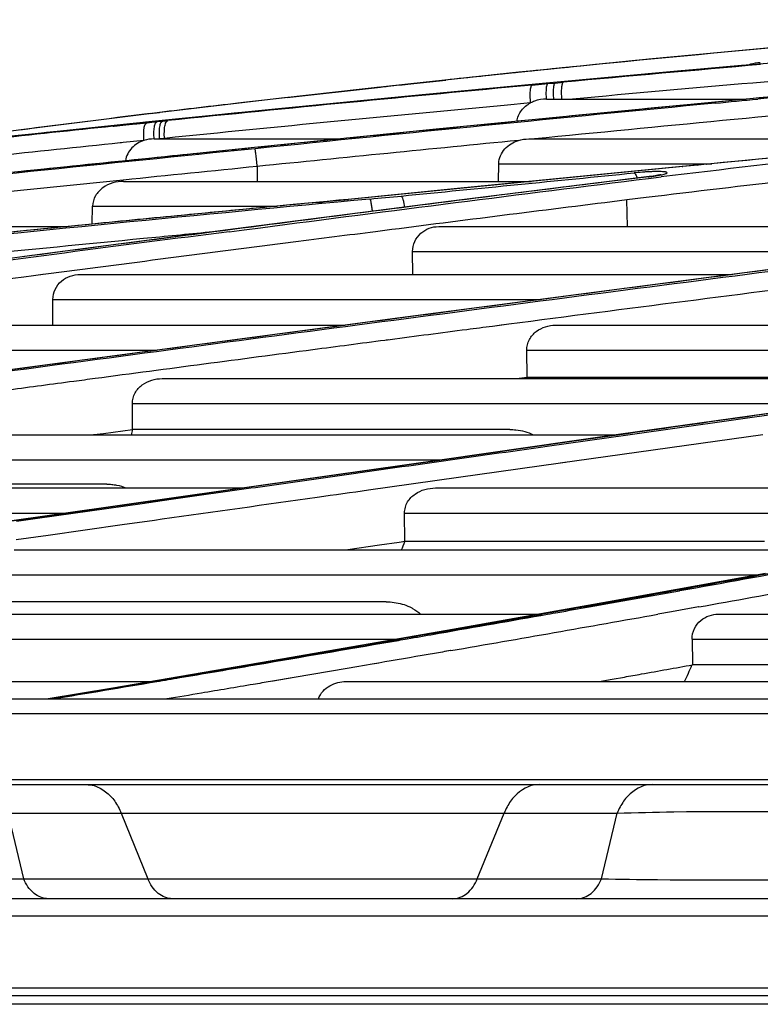
# Model space of a CAD drawing. Units: millimetres. Extents: x 0 to 297, y 32 to 178.
# Drawn here: x 133 to 135, y 154 to 156 of the extents above; entities that cross this region are included whole.
import ezdxf

# ---------------------------------------------------------------- set-up
doc = ezdxf.new("R2010")
doc.units = ezdxf.units.MM
doc.header["$MEASUREMENT"] = 0
doc.layers.get('0').update_dxf_attribs({"lineweight": 0})

msp = doc.modelspace()

# ---------------------------------------------------------------- linework, layer by layer
at = {"color": 18, "lineweight": 25, "true_color": 0x000000}
for p, q in [((135.0955, 155.9759), (134.7994, 155.9499)), ((134.7994, 155.9499), (134.53, 155.9254)), ((134.2602, 155.9244), (134.1998, 155.9179)), ((134.2602, 155.9244), (134.2984, 155.9285)), ((134.2984, 155.9285), (134.3304, 155.9319)), ((134.5021, 155.9217), (134.5336, 155.9246)), ((134.5336, 155.9246), (134.548, 155.9259)), ((134.548, 155.9259), (134.5644, 155.9274)), ((135.2067, 155.92), (134.9293, 155.8938)), ((134.0139, 155.8971), (134.1998, 155.9179)), ((134.4992, 155.8862), (134.4462, 155.8812)), ((134.5309, 155.8938), (134.9293, 155.8938)), ((134.9293, 155.8938), (134.6316, 155.8652)), ((134.9305, 155.8938), (134.9048, 155.8914)), ((133.7404, 155.8648), (133.7593, 155.8671)), ((134.6316, 155.8652), (134.3109, 155.8336)), ((133.7004, 155.8443), (133.5366, 155.8272)), ((133.6972, 155.844), (133.6666, 155.8408)), ((133.667, 155.8408), (133.6666, 155.8408)), ((133.669, 155.8399), (133.6924, 155.8424)), ((133.6924, 155.8424), (133.712, 155.8444)), ((133.7001, 155.8443), (133.6972, 155.844)), ((133.6975, 155.844), (133.6972, 155.844)), ((133.7136, 155.8456), (133.7001, 155.8443)), ((133.7004, 155.8443), (133.7001, 155.8443)), ((133.7202, 155.8463), (133.7004, 155.8443)), ((133.712, 155.8444), (133.714, 155.8446)), ((133.712, 155.8444), (133.714, 155.8446)), ((133.7199, 155.8463), (133.7136, 155.8456)), ((133.7139, 155.8457), (133.7136, 155.8456)), ((133.714, 155.8446), (133.7339, 155.8467)), ((133.731, 155.8474), (133.7199, 155.8463)), ((133.7202, 155.8463), (133.7199, 155.8463)), ((133.7314, 155.8475), (133.7202, 155.8463)), ((133.7587, 155.8503), (133.731, 155.8474)), ((133.7314, 155.8475), (133.7311, 155.8474)), ((133.7339, 155.8467), (133.7543, 155.8488)), ((133.7543, 155.8488), (133.7655, 155.8499)), ((133.7655, 155.8499), (133.7757, 155.851)), ((133.6671, 155.8397), (133.669, 155.8399)), ((133.6671, 155.8397), (133.669, 155.8399)), ((134.3109, 155.8336), (133.9488, 155.7971)), ((133.6865, 155.8069), (133.6811, 155.8063)), ((133.6836, 155.8066), (133.6811, 155.8063)), ((133.6865, 155.8069), (133.6836, 155.8066)), ((133.7281, 155.8112), (133.6865, 155.8069)), ((133.7486, 155.8144), (134.1208, 155.8144)), ((133.7693, 155.8155), (133.7594, 155.8144)), ((133.7693, 155.8155), (133.7693, 155.8144)), ((134.4958, 155.8144), (135.3527, 155.8144)), ((133.9488, 155.7971), (133.6993, 155.7716)), ((133.9489, 155.797), (133.9488, 155.7971)), ((133.6993, 155.7716), (133.4444, 155.7453)), ((134.4354, 155.7297), (134.4359, 155.765)), ((134.4354, 155.7297), (134.4359, 155.765)), ((134.4359, 155.765), (134.8606, 155.765)), ((134.8334, 155.7621), (134.8026, 155.7591)), ((134.8584, 155.7648), (134.8225, 155.7613)), ((134.8325, 155.7623), (134.8334, 155.7621)), ((134.8509, 155.7638), (134.8334, 155.7621)), ((134.8499, 155.764), (134.8509, 155.7638)), ((134.8593, 155.7647), (134.8509, 155.7638)), ((135.0231, 155.781), (134.8584, 155.7648)), ((134.8584, 155.7648), (134.8593, 155.7647)), ((133.9543, 155.7594), (133.9543, 155.7297)), ((134.8026, 155.7591), (134.1358, 155.6937)), ((134.8017, 155.7592), (134.3533, 155.7152)), ((134.8225, 155.7613), (134.8017, 155.7592)), ((134.8017, 155.7592), (134.8026, 155.7591)), ((133.6872, 155.7323), (133.6865, 155.7322)), ((133.6872, 155.7323), (133.6865, 155.7322)), ((133.6875, 155.7297), (134.5008, 155.7297)), ((134.7336, 155.7389), (134.7353, 155.7388)), ((134.734, 155.7354), (134.7593, 155.7385)), ((134.734, 155.7354), (134.7494, 155.7373)), ((134.3533, 155.7152), (134.1354, 155.6938)), ((134.3405, 155.6901), (133.9109, 155.6347)), ((134.0933, 155.6897), (134.0259, 155.6834)), ((134.0741, 155.6879), (134.0743, 155.6878)), ((134.1354, 155.6938), (134.1358, 155.6937)), ((134.7296, 155.6973), (134.6914, 155.6926)), ((134.6922, 155.6395), (134.6914, 155.6926)), ((133.9257, 155.6738), (133.4811, 155.6303)), ((133.6251, 155.6444), (133.6258, 155.6802)), ((133.6251, 155.6444), (133.6258, 155.6802)), ((133.6258, 155.6802), (133.9929, 155.6802)), ((133.9733, 155.6784), (133.9257, 155.6738)), ((133.9259, 155.6736), (133.9257, 155.6738)), ((133.9342, 155.6745), (133.9259, 155.6737)), ((133.9342, 155.6745), (133.934, 155.6746)), ((134.0259, 155.6834), (133.9733, 155.6784)), ((132.8547, 155.6395), (133.5747, 155.6395)), ((133.4811, 155.6303), (133.0509, 155.5865)), ((133.9109, 155.6347), (133.5156, 155.5832)), ((133.8982, 155.6293), (133.928, 155.6332)), ((133.9279, 155.6331), (133.9604, 155.6373)), ((134.2226, 155.6334), (134.1898, 155.6292)), ((134.316, 155.6395), (135.6458, 155.6395)), ((133.7356, 155.6163), (133.7276, 155.6155)), ((133.7356, 155.6163), (133.7276, 155.6155)), ((134.264, 155.5896), (135.2545, 155.5896)), ((134.2642, 155.5439), (134.264, 155.5896)), ((133.5156, 155.5832), (133.1436, 155.5343)), ((135.0501, 155.5634), (134.6403, 155.5101)), ((133.5274, 155.544), (133.4888, 155.5389)), ((133.5268, 155.5439), (133.5127, 155.542)), ((133.5275, 155.544), (133.5268, 155.5439)), ((133.6011, 155.5439), (134.9, 155.5439)), ((134.6403, 155.5101), (134.2394, 155.4575)), ((133.5466, 155.494), (134.5174, 155.494)), ((133.5467, 155.4428), (133.5466, 155.494)), ((134.2394, 155.4575), (133.8241, 155.4024)), ((132.8569, 155.4428), (134.1288, 155.4428)), ((134.4559, 155.4447), (134.4229, 155.4404)), ((134.4403, 155.4427), (134.423, 155.4404)), ((134.4411, 155.4428), (134.4403, 155.4427)), ((134.456, 155.4447), (134.4411, 155.4428)), ((134.5489, 155.4428), (136.2092, 155.4428)), ((134.219, 155.4138), (134.2085, 155.4124)), ((134.2111, 155.4128), (134.2086, 155.4125)), ((134.2164, 155.4135), (134.2111, 155.4128)), ((132.8002, 155.3929), (133.7535, 155.3929)), ((133.8241, 155.4024), (133.4067, 155.3464)), ((134.4917, 155.3929), (135.859, 155.3929)), ((134.4921, 155.3391), (134.4917, 155.3929)), ((133.7644, 155.3362), (135.4611, 155.3362)), ((134.4922, 155.3382), (134.4767, 155.3362)), ((134.4922, 155.3382), (134.4921, 155.3391)), ((134.4922, 155.3382), (134.4921, 155.3391)), ((135.2433, 155.3382), (134.4922, 155.3382)), ((134.4923, 155.3362), (134.4926, 155.3382)), ((134.4923, 155.3362), (134.4926, 155.3382)), ((134.693, 155.2242), (135.3152, 155.312)), ((133.7052, 155.2863), (135.1104, 155.2863)), ((133.7055, 155.2355), (133.7052, 155.2863)), ((135.1195, 155.2876), (134.6747, 155.2244)), ((133.6478, 155.227), (133.7055, 155.2347)), ((133.7055, 155.2347), (133.7055, 155.2355)), ((133.7055, 155.2347), (133.7055, 155.2355)), ((134.458, 155.2347), (133.7055, 155.2347)), ((132.9555, 155.2242), (134.6732, 155.2242)), ((133.6267, 155.2242), (133.6477, 155.227)), ((133.6268, 155.2242), (133.6282, 155.2244)), ((133.6282, 155.2244), (133.6478, 155.227)), ((134.5324, 155.2015), (134.6932, 155.2242)), ((134.9621, 155.2242), (134.5583, 155.1674)), ((134.6774, 155.2242), (134.5811, 155.2105)), ((134.6747, 155.2244), (134.5813, 155.2111)), ((134.5813, 155.2111), (134.323, 155.1744)), ((134.5811, 155.2105), (134.3231, 155.1738)), ((134.5325, 155.2015), (134.5415, 155.2028)), ((132.8944, 155.1743), (134.3221, 155.1743)), ((134.323, 155.1744), (133.8065, 155.101)), ((134.3231, 155.1738), (133.9299, 155.118)), ((134.5585, 155.1674), (134.3557, 155.1388)), ((134.5691, 155.1689), (134.5585, 155.1674)), ((134.3557, 155.1388), (134.2184, 155.1195)), ((132.7269, 155.118), (133.926, 155.118)), ((133.6542, 155.1256), (132.8946, 155.1256)), ((133.7822, 155.0955), (133.9413, 155.118)), ((133.9299, 155.118), (133.7827, 155.0971)), ((134.2184, 155.1195), (134.1761, 155.1135)), ((134.3093, 155.118), (135.8641, 155.118)), ((133.8065, 155.101), (133.4415, 155.0491)), ((133.7827, 155.0971), (133.7376, 155.0906)), ((133.7379, 155.0892), (133.7822, 155.0955)), ((133.5159, 155.0578), (133.7247, 155.0874)), ((133.7275, 155.0892), (133.5166, 155.0592)), ((133.7247, 155.0874), (133.7378, 155.0892)), ((133.7247, 155.0874), (133.7285, 155.0879)), ((133.7376, 155.0906), (133.7275, 155.0892)), ((133.7285, 155.0879), (133.7379, 155.0892)), ((133.7376, 155.0906), (133.7367, 155.0905)), ((132.7251, 155.0681), (133.5752, 155.0681)), ((133.5166, 155.0592), (133.465, 155.0519)), ((133.4741, 155.0519), (133.5159, 155.0578)), ((133.7643, 155.0555), (133.7495, 155.0534)), ((134.2479, 155.0681), (135.6085, 155.0681)), ((134.2486, 155.012), (134.2479, 155.0681)), ((133.6849, 155.0443), (133.5374, 155.0235)), ((133.7496, 155.0534), (133.6849, 155.0443)), ((133.5374, 155.0235), (133.4734, 155.0144)), ((134.1976, 155.0038), (134.1345, 154.9949)), ((134.2371, 155.0094), (134.1976, 155.0038)), ((134.2486, 155.011), (134.237, 155.0094)), ((134.2486, 155.011), (134.2371, 155.0094)), ((134.2486, 155.011), (134.2486, 155.012)), ((134.2486, 155.011), (134.2486, 155.012)), ((134.9653, 155.011), (134.2486, 155.011)), ((133.4697, 154.9949), (135.2232, 154.9949)), ((133.3993, 154.945), (134.954, 154.945)), ((134.9676, 154.9474), (134.6542, 154.8906)), ((134.7958, 154.9131), (134.7964, 154.9132)), ((134.796, 154.9131), (134.7967, 154.9132)), ((134.2111, 154.8909), (133.3998, 154.8909)), ((134.6542, 154.8906), (134.3324, 154.8335)), ((134.8343, 154.8808), (134.8163, 154.8776)), ((134.8345, 154.8808), (134.8163, 154.8776)), ((132.7251, 154.8662), (134.5167, 154.8662)), ((134.7799, 154.8711), (134.7526, 154.8662)), ((134.7801, 154.8711), (134.7528, 154.8662)), ((134.8163, 154.8776), (134.7801, 154.8711)), ((134.8735, 154.8662), (137.1891, 154.8662)), ((134.3324, 154.8335), (134.0029, 154.7762)), ((134.316, 154.8298), (134.3059, 154.828)), ((134.3163, 154.8298), (134.3062, 154.828)), ((134.3068, 154.8265), (134.317, 154.8283)), ((134.307, 154.8265), (134.3172, 154.8283)), ((132.7251, 154.8163), (134.2336, 154.8163)), ((134.8211, 154.8163), (136.9504, 154.8163)), ((134.8211, 154.8163), (134.8219, 154.7664)), ((134.3398, 154.7936), (134.3278, 154.7915)), ((134.3399, 154.7936), (134.3279, 154.7915)), ((134.0029, 154.7762), (133.6663, 154.7188)), ((133.9646, 154.7688), (133.937, 154.764)), ((133.9374, 154.763), (133.9713, 154.7688)), ((134.1836, 154.7666), (134.1528, 154.7613)), ((134.1961, 154.7688), (134.1834, 154.7666)), ((134.1927, 154.7681), (134.1836, 154.7666)), ((134.1963, 154.7688), (134.1927, 154.7681)), ((134.8219, 154.7664), (134.8219, 154.7652)), ((134.8219, 154.7664), (134.8219, 154.7652)), ((135.8252, 154.7652), (134.8219, 154.7652)), ((134.6615, 154.7365), (134.6861, 154.7409)), ((132.7262, 154.7319), (133.7434, 154.7319)), ((134.0275, 154.7399), (133.9805, 154.7319)), ((133.9861, 154.7329), (133.9805, 154.7319)), ((134.0277, 154.7399), (133.9861, 154.7329)), ((134.1312, 154.7319), (136.5372, 154.7319)), ((134.6356, 154.7319), (134.6615, 154.7365)), ((133.6663, 154.7188), (133.5371, 154.6971)), ((132.7251, 154.6971), (149.2065, 154.6971)), ((132.7251, 154.6679), (137.2885, 154.6679)), ((149.4973, 154.5361), (132.7251, 154.5361)), ((132.7251, 154.5263), (149.9179, 154.5263)), ((133.4886, 154.3385), (133.4573, 154.4694)), ((133.4573, 154.4694), (134.6718, 154.4694)), ((133.6827, 154.4694), (133.7362, 154.3385)), ((134.3929, 154.3385), (134.4464, 154.4694)), ((134.6405, 154.3385), (134.6718, 154.4694)), ((133.4886, 154.3385), (134.6405, 154.3385)), ((153.6172, 154.2986), (132.7251, 154.2986)), ((132.7251, 154.2645), (153.6172, 154.2645)), ((132.7251, 154.1212), (153.6172, 154.1212)), ((132.7251, 154.1057), (153.6172, 154.1057)), ((148.2336, 154.088), (132.7251, 154.088))]:
    msp.add_line(p, q, dxfattribs=at)
for points in [[(135.307, 156.0252), (134.9986, 155.9981), (134.7086, 155.9707), (134.4161, 155.9411), (134.2602, 155.9244)], [(134.53, 155.9254), (134.2623, 155.9001), (133.9968, 155.8743), (133.7314, 155.8475)], [(134.0139, 155.8971), (133.7492, 155.8659), (133.4784, 155.8317), (133.2048, 155.7947)], [(133.5366, 155.8272), (133.3959, 155.8125), (133.2504, 155.797)], [(134.7587, 155.743), (134.7588, 155.7431), (134.7588, 155.743), (134.7581, 155.7429), (134.7569, 155.7426), (134.7552, 155.7422), (134.753, 155.7418), (134.7503, 155.7413), (134.7473, 155.7408), (134.7438, 155.7402), (134.74, 155.7397), (134.7359, 155.7391), (134.3405, 155.6901)], [(134.1354, 155.6938), (134.1166, 155.692), (134.0933, 155.6897)]]:
    msp.add_lwpolyline(points, dxfattribs=at)
for points in [[(135.6431, 156.0522), (135.1815, 156.0168), (134.7205, 155.9742), (134.2602, 155.9244)], [(135.5398, 156.0432), (135.226, 156.0187), (134.9125, 155.9909), (134.5993, 155.9596)], [(134.9574, 155.9638), (134.5576, 155.9288), (134.158, 155.891), (133.7587, 155.8503)], [(134.5993, 155.9596), (134.556, 155.9553), (134.5126, 155.9509), (134.4693, 155.9464)], [(134.9576, 155.9627), (134.8265, 155.9512), (134.6954, 155.9395), (134.5644, 155.9274)], [(135.7155, 155.9668), (135.4538, 155.9431), (135.1921, 155.9188), (134.9305, 155.8938)], [(135.7387, 155.9668), (135.4765, 155.9432), (135.2144, 155.9189), (134.9524, 155.8938)], [(134.4693, 155.9464), (134.423, 155.9417), (134.3767, 155.9368), (134.3304, 155.9319)], [(135.3028, 155.9564), (135.0626, 155.9366), (134.8225, 155.9158), (134.5826, 155.8938)], [(134.5021, 155.9217), (134.2598, 155.8992), (134.0177, 155.8756), (133.7757, 155.851)], [(134.1989, 155.9178), (134.1043, 155.9074), (134.0096, 155.8967), (133.9151, 155.8856)], [(133.9151, 155.8856), (133.8631, 155.8796), (133.8112, 155.8734), (133.7593, 155.8671)], [(134.4462, 155.8812), (134.2204, 155.8602), (133.9948, 155.8383), (133.7693, 155.8155)], [(134.8669, 155.8856), (134.5611, 155.8563), (134.2554, 155.826), (133.9498, 155.7948)], [(134.9048, 155.8914), (134.6746, 155.8694), (134.4445, 155.8469), (134.2144, 155.8239)], [(135.2573, 155.8862), (135.007, 155.8629), (134.7568, 155.839), (134.5067, 155.8144)], [(134.8669, 155.8856), (134.8954, 155.8884), (134.9239, 155.8911), (134.9524, 155.8938)], [(133.7404, 155.8648), (133.6537, 155.8542), (133.5671, 155.8433), (133.4805, 155.832)], [(133.6671, 155.8397), (133.5044, 155.8228), (133.3418, 155.8052), (133.1792, 155.7871)], [(134.2144, 155.8239), (134.1831, 155.8207), (134.1518, 155.8176), (134.1206, 155.8145)], [(133.6811, 155.8063), (133.5113, 155.7888), (133.3417, 155.7705), (133.172, 155.7517)], [(133.7486, 155.8144), (133.7417, 155.8144), (133.7347, 155.8134), (133.7281, 155.8112)], [(134.0403, 155.8063), (134.0098, 155.8032), (133.9793, 155.8001), (133.9489, 155.797)], [(134.4748, 155.8113), (134.3013, 155.7943), (134.1278, 155.777), (133.9543, 155.7594)], [(134.1206, 155.8145), (134.0938, 155.8118), (134.0671, 155.809), (134.0403, 155.8063)], [(134.4748, 155.8113), (134.4816, 155.8134), (134.4887, 155.8144), (134.4958, 155.8144)], [(133.9498, 155.7948), (133.6514, 155.7647), (133.3531, 155.7338), (133.0549, 155.7022)], [(135.1293, 155.782), (135.0059, 155.7679), (134.8826, 155.7534), (134.7593, 155.7385)], [(133.9543, 155.7594), (133.8653, 155.7504), (133.7763, 155.7414), (133.6872, 155.7323)], [(134.2415, 155.7005), (134.3962, 155.7157), (134.5509, 155.731), (134.7055, 155.7466)], [(133.6865, 155.7322), (133.4757, 155.7108), (133.265, 155.689), (133.0543, 155.6668)], [(134.6456, 155.7279), (134.5728, 155.719), (134.5, 155.71), (134.4273, 155.7008)], [(134.7353, 155.7388), (134.7054, 155.7352), (134.6755, 155.7316), (134.6456, 155.7279)], [(135.0215, 155.7321), (134.9242, 155.7208), (134.8269, 155.7091), (134.7296, 155.6973)], [(134.1786, 155.6945), (133.8384, 155.6626), (133.4983, 155.6293), (133.1583, 155.5945)], [(134.0743, 155.6878), (134.0276, 155.6834), (133.9809, 155.6789), (133.9342, 155.6745)], [(134.0743, 155.6878), (134.0948, 155.6897), (134.1153, 155.6917), (134.1358, 155.6937)], [(134.1786, 155.6945), (134.1996, 155.6964), (134.2206, 155.6984), (134.2415, 155.7005)], [(134.6913, 155.6926), (134.535, 155.6733), (134.3788, 155.6536), (134.2226, 155.6334)], [(133.9259, 155.6737), (133.8822, 155.6695), (133.8384, 155.6652), (133.7947, 155.661)], [(133.7947, 155.661), (133.7344, 155.6552), (133.674, 155.6493), (133.6137, 155.6433)], [(133.8982, 155.6293), (133.6792, 155.6011), (133.4603, 155.5726), (133.2414, 155.5439)], [(133.6137, 155.6433), (133.5224, 155.6343), (133.431, 155.6252), (133.3397, 155.616)], [(133.8665, 155.629), (133.8229, 155.6248), (133.7792, 155.6206), (133.7356, 155.6163)], [(135.6481, 155.6395), (135.3996, 155.608), (135.1511, 155.5761), (134.9027, 155.5439)], [(135.6822, 155.6395), (135.4318, 155.608), (135.1814, 155.5761), (134.9311, 155.5439)], [(133.7276, 155.6155), (133.498, 155.5932), (133.2685, 155.5703), (133.0391, 155.5467)], [(133.4888, 155.5389), (133.2559, 155.5087), (133.0231, 155.4782), (132.7903, 155.4474)], [(134.9027, 155.5439), (134.6455, 155.5105), (134.3884, 155.4768), (134.1313, 155.4428)], [(134.9311, 155.5439), (134.6719, 155.5105), (134.4128, 155.4768), (134.1537, 155.4428)], [(135.1582, 155.5352), (134.9241, 155.5053), (134.69, 155.4752), (134.456, 155.4447)], [(134.1313, 155.4428), (133.8872, 155.4105), (133.6431, 155.3779), (133.3991, 155.345)], [(134.1537, 155.4428), (133.9023, 155.4097), (133.6508, 155.3764), (133.3995, 155.3427)], [(133.7038, 155.2241), (133.7046, 155.2276), (133.7054, 155.2312), (133.7061, 155.2347)], [(134.242, 154.9948), (134.2443, 155.0002), (134.2465, 155.0056), (134.2487, 155.011)], [(134.7965, 154.9154), (134.882, 154.9308), (134.9675, 154.9465), (135.053, 154.9622)], [(134.7967, 154.9132), (134.8826, 154.9286), (134.9686, 154.9443), (135.0545, 154.96)], [(134.8345, 154.8808), (134.9056, 154.8936), (134.9767, 154.9064), (135.0478, 154.9194)], [(134.6045, 154.8808), (134.6685, 154.8922), (134.7325, 154.9038), (134.7965, 154.9154)], [(134.6157, 154.8808), (134.6758, 154.8915), (134.7359, 154.9022), (134.796, 154.9131)], [(134.2111, 154.8909), (134.2218, 154.8909), (134.2327, 154.8895), (134.243, 154.8865)], [(134.243, 154.8865), (134.2482, 154.8851), (134.2533, 154.8831), (134.2582, 154.8808)], [(134.3163, 154.8298), (134.385, 154.8418), (134.4538, 154.854), (134.5225, 154.8662)], [(134.3172, 154.8283), (134.3892, 154.8409), (134.4612, 154.8535), (134.5332, 154.8662)], [(134.3399, 154.7936), (134.4776, 154.8174), (134.6153, 154.8417), (134.7528, 154.8662)], [(134.3062, 154.828), (134.2832, 154.824), (134.2601, 154.82), (134.2371, 154.8159)], [(133.9646, 154.7688), (134.0555, 154.7844), (134.1463, 154.8001), (134.2371, 154.8159)], [(133.9713, 154.7688), (134.0594, 154.7838), (134.1474, 154.7989), (134.2355, 154.8141)], [(134.806, 154.7319), (134.8113, 154.7428), (134.8163, 154.7538), (134.8209, 154.7651)], [(133.5453, 154.6971), (133.6147, 154.7087), (133.6842, 154.7203), (133.7536, 154.7319)], [(133.8427, 154.7087), (133.8198, 154.7048), (133.7969, 154.701), (133.774, 154.6971)], [(133.6699, 154.4931), (133.675, 154.4858), (133.6793, 154.4777), (133.6827, 154.4694)], [(134.4593, 154.4931), (134.4541, 154.4858), (134.4498, 154.4777), (134.4464, 154.4694)], [(134.6847, 154.4931), (134.6795, 154.4858), (134.6752, 154.4777), (134.6718, 154.4694)]]:
    msp.add_open_spline(points, degree=3, dxfattribs=at)
for points, knots in [([(134.9324, 155.9616), (134.9344, 155.9625), (134.9364, 155.9632), (134.9385, 155.9639), (134.9445, 155.9658), (134.9509, 155.9668), (134.9572, 155.9668)], [0, 0, 0, 0, 1, 1, 1, 2, 2, 2, 2]), ([(134.1998, 155.9179), (134.2048, 155.9184), (134.2099, 155.919), (134.2149, 155.9195), (134.23, 155.9211), (134.2451, 155.9228), (134.2602, 155.9244)], [0, 0, 0, 0, 1, 1, 1, 2, 2, 2, 2]), ([(134.4992, 155.8862), (134.4988, 155.8905), (134.4986, 155.895), (134.4985, 155.8994), (134.4984, 155.9031), (134.4985, 155.9068), (134.4988, 155.9106), (134.499, 155.9132), (134.4993, 155.9159), (134.5001, 155.9184), (134.5003, 155.9192), (134.5005, 155.9199), (134.501, 155.9206), (134.5013, 155.9211), (134.5016, 155.9215), (134.5021, 155.9217)], [0, 0, 0, 0, 1, 1, 1, 2, 2, 2, 3, 3, 3, 4, 4, 4, 5, 5, 5, 5]), ([(134.5309, 155.8938), (134.5307, 155.8977), (134.5305, 155.9016), (134.5305, 155.9055), (134.5305, 155.9087), (134.5306, 155.9119), (134.5309, 155.9152), (134.531, 155.9174), (134.5313, 155.9197), (134.5319, 155.9218), (134.5321, 155.9224), (134.5323, 155.9231), (134.5327, 155.9237), (134.5329, 155.9241), (134.5332, 155.9244), (134.5336, 155.9246)], [0, 0, 0, 0, 1, 1, 1, 2, 2, 2, 3, 3, 3, 4, 4, 4, 5, 5, 5, 5]), ([(134.5454, 155.8938), (134.5451, 155.8979), (134.5449, 155.9019), (134.5449, 155.9059), (134.5449, 155.9093), (134.5449, 155.9127), (134.5452, 155.9161), (134.5454, 155.9184), (134.5457, 155.9208), (134.5463, 155.923), (134.5465, 155.9237), (134.5467, 155.9243), (134.5471, 155.925), (134.5473, 155.9254), (134.5476, 155.9257), (134.548, 155.9259)], [0, 0, 0, 0, 1, 1, 1, 2, 2, 2, 3, 3, 3, 4, 4, 4, 5, 5, 5, 5]), ([(134.5616, 155.8938), (134.5613, 155.898), (134.5611, 155.9022), (134.5611, 155.9064), (134.561, 155.91), (134.5611, 155.9135), (134.5614, 155.9171), (134.5616, 155.9195), (134.5619, 155.922), (134.5626, 155.9244), (134.5628, 155.9251), (134.563, 155.9258), (134.5634, 155.9265), (134.5637, 155.9269), (134.564, 155.9273), (134.5644, 155.9274)], [0, 0, 0, 0, 1, 1, 1, 2, 2, 2, 3, 3, 3, 4, 4, 4, 5, 5, 5, 5]), ([(134.4716, 155.8494), (134.4727, 155.8572), (134.4761, 155.8648), (134.481, 155.8711), (134.4858, 155.8774), (134.4922, 155.8825), (134.4992, 155.8862)], [0, 0, 0, 0, 1, 1, 1, 2, 2, 2, 2]), ([(134.5309, 155.8938), (134.5227, 155.8938), (134.5144, 155.8924), (134.5067, 155.8895), (134.5041, 155.8886), (134.5016, 155.8874), (134.4992, 155.8862)], [0, 0, 0, 0, 1, 1, 1, 2, 2, 2, 2]), ([(133.6666, 155.8408), (133.6411, 155.8381), (133.6155, 155.8354), (133.59, 155.8328), (133.515, 155.825), (133.4401, 155.8171), (133.3652, 155.8092)], [0, 0, 0, 0, 1, 1, 1, 2, 2, 2, 2]), ([(133.7281, 155.8112), (133.7278, 155.8156), (133.7276, 155.82), (133.7277, 155.8244), (133.7277, 155.8281), (133.7279, 155.8319), (133.7286, 155.8356), (133.7288, 155.8371), (133.7291, 155.8386), (133.7295, 155.84), (133.7298, 155.8411), (133.7302, 155.8422), (133.7307, 155.8434), (133.7314, 155.8448), (133.7324, 155.8463), (133.7339, 155.8467)], [0, 0, 0, 0, 1, 1, 1, 2, 2, 2, 3, 3, 3, 4, 4, 4, 5, 5, 5, 5]), ([(133.7486, 155.8144), (133.7482, 155.8187), (133.7481, 155.823), (133.7482, 155.8273), (133.7482, 155.8309), (133.7485, 155.8345), (133.7491, 155.8381), (133.7493, 155.8396), (133.7496, 155.841), (133.75, 155.8424), (133.7503, 155.8435), (133.7507, 155.8445), (133.7512, 155.8456), (133.7519, 155.847), (133.7528, 155.8484), (133.7543, 155.8488)], [0, 0, 0, 0, 1, 1, 1, 2, 2, 2, 3, 3, 3, 4, 4, 4, 5, 5, 5, 5]), ([(133.7594, 155.8144), (133.759, 155.8188), (133.7589, 155.8232), (133.759, 155.8276), (133.759, 155.8314), (133.7593, 155.8351), (133.7599, 155.8388), (133.7602, 155.8403), (133.7605, 155.8418), (133.7609, 155.8432), (133.7613, 155.8444), (133.7616, 155.8455), (133.7622, 155.8466), (133.7629, 155.8481), (133.764, 155.8496), (133.7655, 155.8499)], [0, 0, 0, 0, 1, 1, 1, 2, 2, 2, 3, 3, 3, 4, 4, 4, 5, 5, 5, 5]), ([(133.7693, 155.8155), (133.7689, 155.8199), (133.7687, 155.8243), (133.7689, 155.8287), (133.7689, 155.8324), (133.7692, 155.8362), (133.7699, 155.8399), (133.7702, 155.8414), (133.7705, 155.8428), (133.7709, 155.8443), (133.7713, 155.8454), (133.7717, 155.8465), (133.7723, 155.8477), (133.773, 155.8491), (133.7741, 155.8506), (133.7757, 155.851)], [0, 0, 0, 0, 1, 1, 1, 2, 2, 2, 3, 3, 3, 4, 4, 4, 5, 5, 5, 5]), ([(135.5979, 155.8408), (135.4778, 155.8272), (135.3575, 155.8145), (135.2372, 155.8023), (135.1113, 155.7894), (134.9853, 155.777), (134.8593, 155.7647)], [0, 0, 0, 0, 1, 1, 1, 2, 2, 2, 2]), ([(133.7281, 155.8112), (133.7192, 155.8083), (133.7107, 155.8031), (133.7042, 155.7963), (133.7009, 155.7928), (133.698, 155.7889), (133.6959, 155.7846), (133.6937, 155.7802), (133.6921, 155.7755), (133.6914, 155.7708)], [0, 0, 0, 0, 1, 1, 1, 2, 2, 2, 3, 3, 3, 3]), ([(134.4359, 155.765), (134.436, 155.7704), (134.4371, 155.7758), (134.4392, 155.7808), (134.4412, 155.7858), (134.4442, 155.7904), (134.4478, 155.7944), (134.4549, 155.8024), (134.4647, 155.8082), (134.4748, 155.8113)], [0, 0, 0, 0, 1, 1, 1, 2, 2, 2, 3, 3, 3, 3]), ([(133.9489, 155.797), (133.8943, 155.7914), (133.8397, 155.7859), (133.7851, 155.7803), (133.6216, 155.7636), (133.4582, 155.7468), (133.2948, 155.7297)], [0, 0, 0, 0, 1, 1, 1, 2, 2, 2, 2]), ([(133.9543, 155.7594), (133.9538, 155.7638), (133.9534, 155.7681), (133.9529, 155.7725), (133.9526, 155.7745), (133.9524, 155.7765), (133.9522, 155.7785), (133.952, 155.7802), (133.9517, 155.782), (133.9515, 155.7837), (133.9513, 155.7852), (133.9511, 155.7866), (133.9509, 155.7881), (133.9508, 155.7892), (133.9506, 155.7904), (133.9504, 155.7915), (133.9503, 155.7922), (133.9502, 155.793), (133.95, 155.7938), (133.95, 155.7941), (133.9499, 155.7945), (133.9498, 155.7948)], [0, 0, 0, 0, 1, 1, 1, 2, 2, 2, 3, 3, 3, 4, 4, 4, 5, 5, 5, 6, 6, 6, 7, 7, 7, 7]), ([(134.7563, 155.7419), (134.758, 155.7423), (134.7598, 155.7426), (134.7615, 155.743), (134.7629, 155.7433), (134.7644, 155.7437), (134.7658, 155.744), (134.7668, 155.7443), (134.7679, 155.7446), (134.7689, 155.7451), (134.7693, 155.7452), (134.7697, 155.7454), (134.7701, 155.7456), (134.7704, 155.7457), (134.7706, 155.7458), (134.7709, 155.746), (134.7712, 155.7463), (134.7715, 155.7466), (134.7715, 155.7469), (134.7714, 155.7473), (134.771, 155.7475), (134.7706, 155.7477), (134.7702, 155.7479), (134.7699, 155.748), (134.7696, 155.7481), (134.7692, 155.7482), (134.7687, 155.7483), (134.7682, 155.7484), (134.767, 155.7486), (134.7657, 155.7487), (134.7645, 155.7488), (134.7628, 155.749), (134.7611, 155.7491), (134.7594, 155.7491), (134.7573, 155.7492), (134.7552, 155.7492), (134.7532, 155.7492), (134.7508, 155.7493), (134.7485, 155.7492), (134.7461, 155.7492), (134.7436, 155.7491), (134.741, 155.749), (134.7384, 155.7489), (134.7357, 155.7488), (134.733, 155.7487), (134.7303, 155.7485), (134.7276, 155.7484), (134.7248, 155.7482), (134.722, 155.748), (134.7165, 155.7476), (134.711, 155.7471), (134.7055, 155.7466)], [0, 0, 0, 0, 1, 1, 1, 2, 2, 2, 3, 3, 3, 4, 4, 4, 5, 5, 5, 6, 6, 6, 7, 7, 7, 8, 8, 8, 9, 9, 9, 10, 10, 10, 11, 11, 11, 12, 12, 12, 13, 13, 13, 14, 14, 14, 15, 15, 15, 16, 16, 16, 17, 17, 17, 17]), ([(134.7055, 155.7466), (134.7061, 155.7464), (134.7066, 155.746), (134.707, 155.7455), (134.7077, 155.7449), (134.7082, 155.7441), (134.7086, 155.7434), (134.71, 155.7412), (134.7109, 155.7387), (134.7117, 155.7362)], [0, 0, 0, 0, 1, 1, 1, 2, 2, 2, 3, 3, 3, 3]), ([(133.6875, 155.7297), (133.6803, 155.7297), (133.6729, 155.7287), (133.666, 155.7265), (133.659, 155.7245), (133.6523, 155.7213), (133.6464, 155.717), (133.6405, 155.7127), (133.6354, 155.7074), (133.6317, 155.701), (133.6281, 155.6947), (133.626, 155.6874), (133.6258, 155.6802)], [0, 0, 0, 0, 1, 1, 1, 2, 2, 2, 3, 3, 3, 4, 4, 4, 4]), ([(133.9604, 155.6373), (134.0901, 155.6541), (134.2198, 155.6708), (134.3495, 155.6873), (134.4776, 155.7036), (134.6058, 155.7198), (134.734, 155.7354)], [0, 0, 0, 0, 1, 1, 1, 2, 2, 2, 2]), ([(134.7353, 155.7388), (134.7372, 155.7391), (134.7391, 155.7393), (134.7411, 155.7396), (134.7462, 155.7402), (134.7512, 155.741), (134.7563, 155.7419)], [0, 0, 0, 0, 1, 1, 1, 2, 2, 2, 2]), ([(134.4273, 155.7008), (134.3283, 155.6884), (134.2294, 155.6756), (134.1305, 155.6629), (134.0303, 155.6499), (133.9301, 155.637), (133.8299, 155.624), (133.6258, 155.5975), (133.4217, 155.5708), (133.2176, 155.5439)], [0, 0, 0, 0, 1, 1, 1, 2, 2, 2, 3, 3, 3, 3]), ([(134.1787, 155.6945), (134.1789, 155.6942), (134.1791, 155.6939), (134.1792, 155.6936), (134.1794, 155.6931), (134.1796, 155.6925), (134.1797, 155.692), (134.1799, 155.6913), (134.1801, 155.6905), (134.1803, 155.6897), (134.1805, 155.6887), (134.1807, 155.6878), (134.1809, 155.6868), (134.1814, 155.6843), (134.1818, 155.6817), (134.1822, 155.6792), (134.1826, 155.6761), (134.183, 155.673), (134.1834, 155.6698)], [0, 0, 0, 0, 1, 1, 1, 2, 2, 2, 3, 3, 3, 4, 4, 4, 5, 5, 5, 6, 6, 6, 6]), ([(134.2414, 155.7005), (134.2417, 155.7003), (134.2419, 155.7), (134.2421, 155.6997), (134.2425, 155.6993), (134.2427, 155.6988), (134.2429, 155.6983), (134.2436, 155.6968), (134.2441, 155.6952), (134.2446, 155.6936), (134.2452, 155.6913), (134.2457, 155.689), (134.2462, 155.6867), (134.2468, 155.6839), (134.2473, 155.681), (134.2477, 155.6781)], [0, 0, 0, 0, 1, 1, 1, 2, 2, 2, 3, 3, 3, 4, 4, 4, 5, 5, 5, 5]), ([(134.1898, 155.6292), (134.1352, 155.6223), (134.0806, 155.6153), (134.026, 155.6083), (133.8598, 155.5869), (133.6937, 155.5655), (133.5275, 155.544)], [0, 0, 0, 0, 1, 1, 1, 2, 2, 2, 2]), ([(134.264, 155.5896), (134.264, 155.5965), (134.2655, 155.6035), (134.2683, 155.6099), (134.2711, 155.616), (134.2753, 155.6216), (134.2803, 155.6261), (134.2852, 155.6305), (134.2909, 155.6339), (134.297, 155.6361), (134.3031, 155.6384), (134.3096, 155.6395), (134.316, 155.6395)], [0, 0, 0, 0, 1, 1, 1, 2, 2, 2, 3, 3, 3, 4, 4, 4, 4]), ([(133.5466, 155.494), (133.5466, 155.5009), (133.5482, 155.508), (133.5512, 155.5143), (133.5542, 155.5206), (133.5586, 155.5261), (133.5638, 155.5305), (133.569, 155.5349), (133.575, 155.5383), (133.5813, 155.5405), (133.5877, 155.5428), (133.5944, 155.5439), (133.6011, 155.5439)], [0, 0, 0, 0, 1, 1, 1, 2, 2, 2, 3, 3, 3, 4, 4, 4, 4]), ([(134.423, 155.4404), (134.406, 155.4382), (134.3891, 155.436), (134.3722, 155.4338), (134.3211, 155.4272), (134.2701, 155.4205), (134.219, 155.4138)], [0, 0, 0, 0, 1, 1, 1, 2, 2, 2, 2]), ([(134.4917, 155.3929), (134.4916, 155.4002), (134.4935, 155.4076), (134.4969, 155.4142), (134.5002, 155.4205), (134.505, 155.4259), (134.5106, 155.4303), (134.5161, 155.4345), (134.5223, 155.4376), (134.5289, 155.4397), (134.5353, 155.4418), (134.5422, 155.4428), (134.5489, 155.4428)], [0, 0, 0, 0, 1, 1, 1, 2, 2, 2, 3, 3, 3, 4, 4, 4, 4]), ([(134.2086, 155.4125), (134.1608, 155.4062), (134.113, 155.3999), (134.0652, 155.3937), (133.9204, 155.3746), (133.7755, 155.3555), (133.6307, 155.3362)], [0, 0, 0, 0, 1, 1, 1, 2, 2, 2, 2]), ([(133.6307, 155.3362), (133.6165, 155.3344), (133.6023, 155.3325), (133.5881, 155.3306), (133.5454, 155.3249), (133.5027, 155.3192), (133.46, 155.3135)], [0, 0, 0, 0, 1, 1, 1, 2, 2, 2, 2]), ([(133.7052, 155.2863), (133.7051, 155.2937), (133.7071, 155.3011), (133.7106, 155.3076), (133.7141, 155.314), (133.7191, 155.3194), (133.7248, 155.3237), (133.7305, 155.3279), (133.7369, 155.3311), (133.7437, 155.3332), (133.7504, 155.3352), (133.7574, 155.3362), (133.7644, 155.3362)], [0, 0, 0, 0, 1, 1, 1, 2, 2, 2, 3, 3, 3, 4, 4, 4, 4]), ([(135.3126, 155.3145), (135.2604, 155.3071), (135.2081, 155.2996), (135.1559, 155.2922), (134.9964, 155.2695), (134.8369, 155.2468), (134.6774, 155.2242)], [0, 0, 0, 0, 1, 1, 1, 2, 2, 2, 2]), ([(134.458, 155.2347), (134.462, 155.2347), (134.4659, 155.2345), (134.4699, 155.234), (134.4818, 155.2328), (134.4937, 155.2295), (134.5044, 155.2242)], [0, 0, 0, 0, 1, 1, 1, 2, 2, 2, 2]), ([(133.9413, 155.118), (133.991, 155.125), (134.0407, 155.132), (134.0905, 155.1391), (134.2378, 155.1599), (134.3852, 155.1807), (134.5325, 155.2015)], [0, 0, 0, 0, 1, 1, 1, 2, 2, 2, 2]), ([(133.6542, 155.1256), (133.6575, 155.1257), (133.6608, 155.1255), (133.664, 155.1251), (133.6673, 155.1248), (133.6705, 155.1244), (133.6737, 155.1238), (133.6802, 155.1225), (133.6866, 155.1206), (133.6926, 155.118)], [0, 0, 0, 0, 1, 1, 1, 2, 2, 2, 3, 3, 3, 3]), ([(134.2479, 155.0681), (134.2479, 155.072), (134.2484, 155.0758), (134.2495, 155.0796), (134.2505, 155.0833), (134.252, 155.0868), (134.2539, 155.0901), (134.2577, 155.0964), (134.263, 155.1018), (134.269, 155.106), (134.2749, 155.1101), (134.2815, 155.1131), (134.2884, 155.1151), (134.2952, 155.117), (134.3023, 155.118), (134.3093, 155.118)], [0, 0, 0, 0, 1, 1, 1, 2, 2, 2, 3, 3, 3, 4, 4, 4, 5, 5, 5, 5]), ([(134.1763, 155.1136), (134.1421, 155.1087), (134.108, 155.1039), (134.0739, 155.0991), (133.9707, 155.0846), (133.8675, 155.07), (133.7643, 155.0555)], [0, 0, 0, 0, 1, 1, 1, 2, 2, 2, 2]), ([(134.2582, 154.8808), (134.2601, 154.8799), (134.2621, 154.8789), (134.264, 154.8778), (134.2697, 154.8746), (134.275, 154.8707), (134.2798, 154.8662)], [0, 0, 0, 0, 1, 1, 1, 2, 2, 2, 2]), ([(134.6045, 154.8808), (134.5977, 154.8796), (134.5909, 154.8784), (134.584, 154.8772), (134.5635, 154.8735), (134.543, 154.8698), (134.5225, 154.8662)], [0, 0, 0, 0, 1, 1, 1, 2, 2, 2, 2]), ([(134.5332, 154.8662), (134.54, 154.8674), (134.5469, 154.8686), (134.5538, 154.8699), (134.5744, 154.8735), (134.5951, 154.8772), (134.6157, 154.8808)], [0, 0, 0, 0, 1, 1, 1, 2, 2, 2, 2]), ([(134.8211, 154.8163), (134.821, 154.8236), (134.8226, 154.8311), (134.8259, 154.8377), (134.8289, 154.8439), (134.8332, 154.8494), (134.8385, 154.8538), (134.8434, 154.8579), (134.8491, 154.8611), (134.8552, 154.8632), (134.8611, 154.8652), (134.8673, 154.8662), (134.8735, 154.8662)], [0, 0, 0, 0, 1, 1, 1, 2, 2, 2, 3, 3, 3, 4, 4, 4, 4]), ([(134.2355, 154.8141), (134.2414, 154.8152), (134.2474, 154.8162), (134.2534, 154.8172), (134.2713, 154.8203), (134.2891, 154.8234), (134.307, 154.8265)], [0, 0, 0, 0, 1, 1, 1, 2, 2, 2, 2]), ([(134.3279, 154.7915), (134.317, 154.7896), (134.306, 154.7877), (134.2951, 154.7858), (134.2622, 154.7801), (134.2292, 154.7744), (134.1963, 154.7688)], [0, 0, 0, 0, 1, 1, 1, 2, 2, 2, 2]), ([(133.937, 154.764), (133.9214, 154.7613), (133.9058, 154.7587), (133.8902, 154.756), (133.843, 154.7479), (133.7959, 154.7399), (133.7488, 154.7319)], [0, 0, 0, 0, 1, 1, 1, 2, 2, 2, 2]), ([(133.7536, 154.7319), (133.769, 154.7345), (133.7844, 154.7371), (133.7998, 154.7397), (133.8457, 154.7474), (133.8915, 154.7552), (133.9374, 154.763)], [0, 0, 0, 0, 1, 1, 1, 2, 2, 2, 2]), ([(134.1528, 154.7613), (134.1424, 154.7595), (134.132, 154.7577), (134.1216, 154.756), (134.0903, 154.7506), (134.059, 154.7453), (134.0277, 154.7399)], [0, 0, 0, 0, 1, 1, 1, 2, 2, 2, 2]), ([(134.6861, 154.7409), (134.6975, 154.7429), (134.7088, 154.745), (134.7202, 154.747), (134.7541, 154.7531), (134.788, 154.7591), (134.8219, 154.7652)], [0, 0, 0, 0, 1, 1, 1, 2, 2, 2, 2]), ([(133.7488, 154.7319), (133.7317, 154.729), (133.7146, 154.7261), (133.6975, 154.7232), (133.6458, 154.7145), (133.5942, 154.7058), (133.5425, 154.6971)], [0, 0, 0, 0, 1, 1, 1, 2, 2, 2, 2]), ([(133.9805, 154.7319), (133.9691, 154.73), (133.9576, 154.728), (133.9462, 154.7261), (133.9117, 154.7203), (133.8772, 154.7145), (133.8427, 154.7087)], [0, 0, 0, 0, 1, 1, 1, 2, 2, 2, 2]), ([(134.076, 154.6971), (134.0781, 154.7028), (134.0813, 154.7082), (134.0854, 154.7127), (134.0893, 154.7171), (134.0939, 154.7207), (134.0989, 154.7236), (134.1039, 154.7264), (134.1092, 154.7285), (134.1146, 154.7299), (134.1201, 154.7313), (134.1257, 154.7319), (134.1312, 154.7319)], [0, 0, 0, 0, 1, 1, 1, 2, 2, 2, 3, 3, 3, 4, 4, 4, 4]), ([(133.613, 154.5263), (133.6183, 154.5263), (133.6236, 154.5256), (133.6287, 154.5242), (133.6453, 154.5194), (133.6599, 154.5071), (133.6699, 154.4931)], [0, 0, 0, 0, 1, 1, 1, 2, 2, 2, 2]), ([(134.5161, 154.5263), (134.5108, 154.5263), (134.5055, 154.5256), (134.5004, 154.5242), (134.4838, 154.5194), (134.4692, 154.5071), (134.4593, 154.4931)], [0, 0, 0, 0, 1, 1, 1, 2, 2, 2, 2]), ([(134.7416, 154.5263), (134.7363, 154.5263), (134.731, 154.5256), (134.7259, 154.5242), (134.7093, 154.5194), (134.6947, 154.5071), (134.6847, 154.4931)], [0, 0, 0, 0, 1, 1, 1, 2, 2, 2, 2]), ([(134.6718, 154.4694), (134.7094, 154.4706), (134.747, 154.4714), (134.7846, 154.472), (134.9213, 154.4739), (135.0581, 154.4726), (135.1948, 154.4694)], [0, 0, 0, 0, 1, 1, 1, 2, 2, 2, 2]), ([(132.9657, 154.3385), (133.0139, 154.3377), (133.0621, 154.3371), (133.1104, 154.3367), (133.2364, 154.3356), (133.3625, 154.3356), (133.4886, 154.3385)], [0, 0, 0, 0, 1, 1, 1, 2, 2, 2, 2]), ([(133.5374, 154.2986), (133.5273, 154.2986), (133.5172, 154.3029), (133.5092, 154.3093), (133.4997, 154.3169), (133.4931, 154.3275), (133.4886, 154.3385)], [0, 0, 0, 0, 1, 1, 1, 2, 2, 2, 2]), ([(133.785, 154.2986), (133.7749, 154.2986), (133.7648, 154.3029), (133.7568, 154.3093), (133.7473, 154.3169), (133.7407, 154.3275), (133.7362, 154.3385)], [0, 0, 0, 0, 1, 1, 1, 2, 2, 2, 2]), ([(134.3441, 154.2986), (134.3542, 154.2986), (134.3643, 154.3029), (134.3723, 154.3093), (134.3818, 154.3169), (134.3884, 154.3275), (134.3929, 154.3385)], [0, 0, 0, 0, 1, 1, 1, 2, 2, 2, 2]), ([(134.5917, 154.2986), (134.6018, 154.2986), (134.6119, 154.3029), (134.6199, 154.3093), (134.6294, 154.3169), (134.636, 154.3275), (134.6405, 154.3385)], [0, 0, 0, 0, 1, 1, 1, 2, 2, 2, 2]), ([(134.6405, 154.3385), (134.6777, 154.3376), (134.7148, 154.3371), (134.7519, 154.3367), (134.8891, 154.3353), (135.0263, 154.3363), (135.1634, 154.3385)], [0, 0, 0, 0, 1, 1, 1, 2, 2, 2, 2])]:
    msp.add_open_spline(points, degree=3, knots=knots, dxfattribs=at)

doc.saveas('drawing.dxf')
